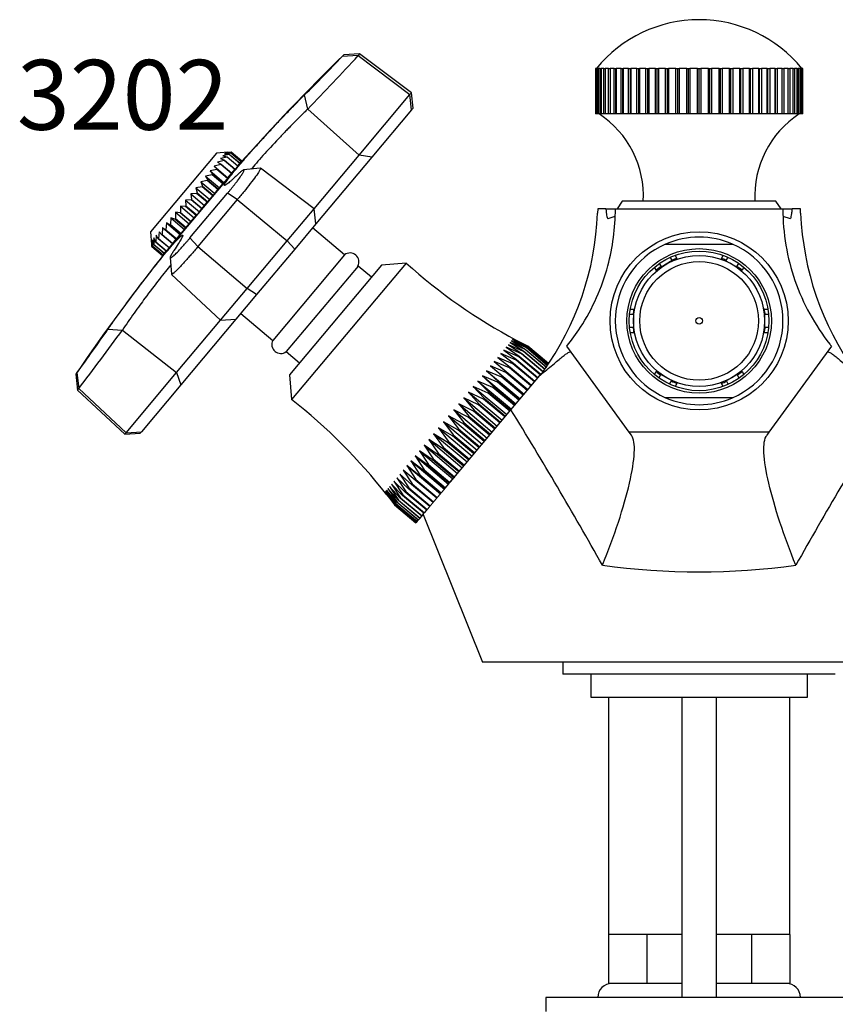
# Model space of a CAD drawing. Units: millimetres. Extents: x 7 to 205, y 17 to 291.
# Drawn here: x 7 to 54, y 234 to 291 of the extents above; entities that cross this region are included whole.
import ezdxf
from ezdxf.enums import TextEntityAlignment as Align

# ---------------------------------------------------------------- set-up
doc = ezdxf.new("R2010")
doc.units = ezdxf.units.MM
for name, color, linetype in [('11362', 7, 'Continuous'), ('12906', 7, 'Continuous'), ('12925', 7, 'Continuous'), ('12944', 7, 'Continuous'), ('12954', 7, 'Continuous'), ('4288', 7, 'Continuous'), ('6754', 7, 'Continuous'), ('7687', 7, 'Continuous'), ('7719', 7, 'Continuous'), ('8201', 7, 'Continuous'), ('8232', 7, 'Continuous'), ('9084', 7, 'Continuous'), ('Défaut', 7, 'Continuous')]:
    doc.layers.add(name, color=color, linetype=linetype)
doc.styles.add('SEACAD_ArialB', font='ARIALBD.TTF')

# ---------------------------------------------------------------- blocks, each defined once
blk = doc.blocks.new('SEANNOT_GROUP1')
at = {"layer": 'Défaut', "color": 7, "linetype": 'Continuous', "style": 'SEACAD_ArialB'}
blk.add_text('3202', height=4, dxfattribs=at).set_placement((6.8, 288.589), align=Align.TOP_LEFT)
blk = doc.blocks.new('SE1')
at = {"layer": '11362', "color": 7, "linetype": 'Continuous'}
for p, q in [((25.57, 277.425), (23.731, 278.968)), ((25.57, 277.425), (21.456, 272.523)), ((26.336, 276.782), (22.222, 271.88)), ((27.102, 276.14), (26.336, 276.782)), ((19.617, 274.065), (21.456, 272.523)), ((22.222, 271.88), (22.988, 271.237))]:
    blk.add_line(p, q, dxfattribs=at)
for centre, radius, start, end in [((25.88, 277.018), 0.513, 332.6804, 127.3196), ((21.911, 272.287), 0.512, 152.6804, 307.3196)]:
    blk.add_arc(centre, radius, start, end, dxfattribs=at)
at = {"layer": '12906', "color": 7, "linetype": 'Continuous'}
for p, q in [((25.432, 288.781), (25.516, 288.88)), ((26.342, 288.834), (25.432, 288.781)), ((26.43, 288.938), (25.516, 288.88)), ((26.43, 288.938), (26.342, 288.834)), ((26.342, 288.834), (29.302, 286.601)), ((29.391, 286.707), (26.43, 288.938)), ((23.46, 285.773), (23.276, 286.586)), ((26.395, 283.136), (29.302, 286.601)), ((29.302, 286.601), (29.391, 286.707)), ((29.406, 285.731), (29.302, 286.601)), ((29.491, 285.832), (29.391, 286.707)), ((23.46, 285.773), (26.395, 283.136)), ((29.406, 285.731), (27.136, 283.026)), ((29.491, 285.832), (29.406, 285.731)), ((23.819, 280.066), (26.395, 283.136)), ((27.136, 283.026), (26.395, 283.136)), ((19.501, 282.57), (15.335, 277.606)), ((27.136, 283.026), (23.918, 279.191)), ((20.733, 282.381), (19.782, 282.285)), ((23.819, 280.066), (20.748, 282.38)), ((16.713, 278.39), (18.862, 280.951)), ((19.424, 280.589), (18.862, 280.951)), ((19.424, 280.589), (17.162, 277.893)), ((19.424, 280.589), (22.277, 278.229)), ((22.277, 278.229), (23.819, 280.066)), ((23.918, 279.191), (23.819, 280.066)), ((23.918, 279.191), (22.715, 277.757)), ((17.162, 277.893), (16.713, 278.39)), ((19.979, 275.491), (22.277, 278.229)), ((22.715, 277.757), (22.277, 278.229)), ((17.162, 277.893), (19.979, 275.491)), ((22.715, 277.757), (20.526, 275.148)), ((15.577, 277.272), (15.649, 276.319)), ((15.652, 276.303), (18.462, 273.683)), ((18.462, 273.683), (19.979, 275.491)), ((20.526, 275.148), (19.979, 275.491)), ((20.526, 275.148), (19.342, 273.737)), ((15.943, 270.681), (18.462, 273.683)), ((19.342, 273.737), (16.185, 269.975)), ((18.462, 273.683), (19.342, 273.737)), ((12.01, 273.16), (12.839, 273.114)), ((12.84, 273.114), (15.943, 270.681)), ((10.234, 270.668), (10.166, 270.587)), ((10.166, 270.587), (10.267, 269.676)), ((10.234, 270.668), (10.339, 269.762)), ((13.052, 267.235), (15.943, 270.681)), ((15.943, 270.681), (16.185, 269.975)), ((10.267, 269.676), (10.339, 269.762)), ((10.267, 269.676), (12.979, 267.148)), ((10.339, 269.762), (13.052, 267.235)), ((16.185, 269.975), (13.928, 267.284)), ((13.052, 267.235), (12.979, 267.148)), ((12.979, 267.148), (13.858, 267.201)), ((13.052, 267.235), (13.928, 267.284)), ((13.858, 267.201), (13.928, 267.284))]:
    blk.add_line(p, q, dxfattribs=at)
for centre, radius, start, end in [((109.31, 202.982), 120, 134.28956, 138.45283), ((-38.423, 349.371), 88.026, 314.50024, 316.503), ((-98.161, 403.175), 169.041, 316.01127, 317.43635), ((109.31, 202.982), 120, 141.54717, 145.71044), ((-65.277, 326.365), 93.83, 323.58781, 325.45676), ((-134.015, 380.083), 181.683, 322.61152, 323.93039)]:
    blk.add_arc(centre, radius, start, end, dxfattribs=at)
for points, knots in [([(19.444, 282.02), (19.382, 281.961), (19.261, 281.846), (19.109, 281.708), (18.982, 281.597), (18.836, 281.476), (18.712, 281.391), (18.66, 281.394), (18.708, 281.502), (18.855, 281.715), (19.086, 282.014), (19.404, 282.402), (19.799, 282.864), (20.246, 283.374), (20.742, 283.926), (21.257, 284.488), (21.798, 285.068), (22.316, 285.612), (22.829, 286.141), (23.123, 286.434), (23.276, 286.586)], [0, 0, 0, 0, 0.033074, 0.064771, 0.095376, 0.125143, 0.191254, 0.250141, 0.315158, 0.375083, 0.43751, 0.49995, 0.562392, 0.624822, 0.684723, 0.749723, 0.808612, 0.874701, 0.935109, 1, 1, 1, 1]), ([(23.46, 285.773), (23.391, 285.706), (23.257, 285.578), (23.043, 285.368), (22.833, 285.158), (22.627, 284.95), (22.428, 284.748), (22.239, 284.553), (22.061, 284.369), (21.638, 283.925), (20.975, 283.207), (20.452, 282.609), (20.233, 282.349), (20.216, 282.329)], [0, 0, 0, 0, 0.0355537, 0.0693602, 0.1014168, 0.131721, 0.1602705, 0.1870633, 0.2120975, 0.2353717, 0.3658513, 0.4929405, 0.5035602, 0.5035602, 0.5035602, 0.5035602]), ([(18.862, 280.951), (18.88, 280.972), (18.916, 281.014), (18.968, 281.077), (19.019, 281.14), (19.069, 281.201), (19.118, 281.262), (19.167, 281.322), (19.214, 281.381), (19.259, 281.439), (19.304, 281.496), (19.347, 281.552), (19.389, 281.607), (19.497, 281.75), (19.646, 281.958), (19.775, 282.165), (19.823, 282.283), (19.789, 282.293), (19.735, 282.265), (19.692, 282.236), (19.641, 282.197), (19.583, 282.147), (19.518, 282.089), (19.469, 282.043), (19.444, 282.02)], [0, 0, 0, 0, 0.021003, 0.041895, 0.0627, 0.083442, 0.104147, 0.12484, 0.145548, 0.166297, 0.187112, 0.208019, 0.229046, 0.250217, 0.375536, 0.499953, 0.626853, 0.749258, 0.793422, 0.836179, 0.877883, 0.918874, 0.959478, 1, 1, 1, 1]), ([(20.748, 282.38), (20.755, 282.375), (20.754, 282.344), (20.683, 282.209), (20.494, 281.933), (20.187, 281.528), (19.824, 281.07), (19.555, 280.746), (19.424, 280.589)], [0.3236498, 0.3236498, 0.3236498, 0.3236498, 0.3982131, 0.5003096, 0.6358706, 0.7643519, 0.8857325, 1, 1, 1, 1]), ([(12.01, 273.16), (12.072, 273.249), (12.193, 273.424), (12.391, 273.702), (12.592, 273.982), (12.881, 274.38), (13.256, 274.888), (13.733, 275.521), (14.196, 276.125), (14.652, 276.706), (15.073, 277.232), (15.455, 277.696), (15.777, 278.071), (16.026, 278.344), (16.204, 278.518), (16.295, 278.575), (16.301, 278.517), (16.218, 278.345), (16.055, 278.067), (15.88, 277.801), (15.789, 277.664)], [0, 0, 0, 0, 0.033074, 0.064771, 0.095376, 0.125143, 0.191254, 0.250141, 0.315158, 0.375083, 0.43751, 0.49995, 0.562392, 0.624822, 0.684723, 0.749723, 0.808612, 0.874701, 0.935109, 1, 1, 1, 1]), ([(15.789, 277.664), (15.779, 277.648), (15.758, 277.617), (15.729, 277.572), (15.703, 277.53), (15.679, 277.491), (15.657, 277.454), (15.637, 277.42), (15.621, 277.388), (15.606, 277.36), (15.595, 277.334), (15.586, 277.311), (15.572, 277.265), (15.584, 277.23), (15.687, 277.292), (15.864, 277.45), (16.054, 277.645), (16.206, 277.809), (16.302, 277.914), (16.401, 278.026), (16.503, 278.142), (16.607, 278.264), (16.678, 278.348), (16.713, 278.39)], [0, 0, 0, 0, 0.02204, 0.044068, 0.066133, 0.088282, 0.110569, 0.133047, 0.15577, 0.178795, 0.202179, 0.225979, 0.250254, 0.372857, 0.499992, 0.624176, 0.74929, 0.791504, 0.833272, 0.874802, 0.916298, 0.957966, 1, 1, 1, 1]), ([(17.162, 277.893), (17.096, 277.815), (16.963, 277.657), (16.766, 277.429), (16.572, 277.207), (16.384, 276.997), (16.208, 276.805), (16.047, 276.635), (15.907, 276.494), (15.774, 276.37), (15.686, 276.303), (15.658, 276.298), (15.652, 276.304)], [0, 0, 0, 0, 0.0567406, 0.1151446, 0.1752121, 0.2369423, 0.3003342, 0.3653861, 0.4320962, 0.5004618, 0.6020572, 0.6703257, 0.6703257, 0.6703257, 0.6703257]), ([(15.612, 276.844), (15.419, 276.612), (14.949, 276.028), (14.308, 275.185), (13.823, 274.522), (13.498, 274.069), (13.152, 273.578), (12.947, 273.274), (12.84, 273.114)], [0.5075453, 0.5075453, 0.5075453, 0.5075453, 0.6290784, 0.7647287, 0.8130004, 0.8683168, 0.930658, 0.9999891, 0.9999891, 0.9999891, 0.9999891])]:
    blk.add_open_spline(points, degree=3, knots=knots, dxfattribs=at)
at = {"layer": '12925', "color": 7, "linetype": 'Continuous'}
for p, q in [((29.089, 276.952), (22.533, 269.139)), ((29.089, 276.952), (27.68, 276.829)), ((27.68, 276.829), (22.41, 270.547)), ((35.907, 272.009), (35.053, 272.4)), ((35.053, 272.4), (35.827, 271.914)), ((35.98, 272.097), (35.134, 272.496)), ((35.134, 272.496), (35.92, 272.025)), ((36.031, 272.157), (35.193, 272.566)), ((35.193, 272.566), (35.99, 272.108)), ((36.059, 272.19), (35.229, 272.609)), ((35.229, 272.609), (36.037, 272.164)), ((35.552, 271.587), (34.685, 271.961)), ((34.685, 271.961), (35.419, 271.427)), ((35.692, 271.753), (34.828, 272.132)), ((34.828, 272.132), (35.576, 271.614)), ((35.81, 271.894), (34.951, 272.278)), ((34.951, 272.278), (35.712, 271.777)), ((35.827, 271.914), (35.81, 271.894)), ((37.036, 270.866), (35.81, 271.894)), ((35.827, 271.914), (37.053, 270.885)), ((35.92, 272.025), (35.907, 272.009)), ((37.132, 270.981), (35.907, 272.009)), ((35.92, 272.025), (37.145, 270.996)), ((35.99, 272.108), (35.98, 272.097)), ((37.179, 271.091), (35.98, 272.097)), ((35.99, 272.108), (37.187, 271.104)), ((36.037, 272.164), (36.031, 272.157)), ((37.224, 271.156), (36.031, 272.157)), ((36.037, 272.164), (37.229, 271.164)), ((36.061, 272.193), (36.059, 272.19)), ((37.249, 271.192), (36.059, 272.19)), ((36.061, 272.193), (37.251, 271.194)), ((37.252, 271.197), (36.063, 272.195)), ((35.015, 270.947), (34.143, 271.315)), ((34.143, 271.315), (34.835, 270.732)), ((34.143, 271.315), (36.062, 269.705)), ((35.213, 271.182), (34.341, 271.552)), ((34.341, 271.552), (35.047, 270.985)), ((35.392, 271.396), (34.522, 271.767)), ((34.522, 271.767), (35.242, 271.217)), ((35.419, 271.427), (35.392, 271.396)), ((36.618, 270.368), (35.392, 271.396)), ((35.419, 271.427), (36.644, 270.399)), ((35.576, 271.614), (35.552, 271.587)), ((36.778, 270.558), (35.552, 271.587)), ((35.576, 271.614), (36.801, 270.586)), ((35.712, 271.777), (35.692, 271.753)), ((36.918, 270.725), (35.692, 271.753)), ((35.712, 271.777), (36.938, 270.748)), ((34.57, 270.416), (33.7, 270.788)), ((33.7, 270.788), (34.364, 270.171)), ((33.7, 270.788), (35.619, 269.177)), ((34.801, 270.691), (33.929, 271.06)), ((33.929, 271.06), (34.607, 270.46)), ((33.929, 271.06), (35.848, 269.45)), ((34.835, 270.732), (34.801, 270.691)), ((34.835, 270.732), (36.061, 269.704)), ((35.047, 270.985), (35.015, 270.947)), ((36.241, 269.918), (35.015, 270.947)), ((35.047, 270.985), (36.273, 269.957)), ((35.242, 271.217), (35.213, 271.182)), ((36.439, 270.154), (35.213, 271.182)), ((35.242, 271.217), (36.468, 270.189)), ((22.41, 270.547), (22.533, 269.139)), ((34.068, 269.817), (33.205, 270.197)), ((33.205, 270.197), (33.841, 269.548)), ((33.205, 270.197), (35.124, 268.587)), ((34.325, 270.124), (33.458, 270.499)), ((33.458, 270.499), (34.109, 269.866)), ((33.458, 270.499), (35.377, 268.889)), ((34.364, 270.171), (34.325, 270.124)), ((34.364, 270.171), (35.59, 269.143)), ((34.607, 270.46), (34.57, 270.416)), ((35.796, 269.388), (34.57, 270.416)), ((34.607, 270.46), (35.833, 269.432)), ((36.026, 269.662), (34.801, 270.691)), ((33.799, 269.497), (32.941, 269.882)), ((32.941, 269.882), (33.564, 269.218)), ((32.941, 269.882), (34.86, 268.272)), ((34.109, 269.866), (34.068, 269.817)), ((35.293, 268.789), (34.068, 269.817)), ((34.109, 269.866), (35.334, 268.838)), ((35.551, 269.096), (34.325, 270.124)), ((33.234, 268.824), (32.389, 269.225)), ((32.389, 269.225), (32.988, 268.53)), ((32.389, 269.225), (34.308, 267.614)), ((33.52, 269.165), (32.668, 269.558)), ((32.668, 269.558), (33.279, 268.878)), ((32.668, 269.558), (34.587, 267.947)), ((33.564, 269.218), (33.52, 269.165)), ((34.746, 268.137), (33.52, 269.165)), ((33.564, 269.218), (34.79, 268.189)), ((33.841, 269.548), (33.799, 269.497)), ((35.024, 268.468), (33.799, 269.497)), ((33.841, 269.548), (35.067, 268.519)), ((32.645, 268.122), (31.816, 268.542)), ((31.816, 268.542), (32.393, 267.821)), ((31.816, 268.542), (33.735, 266.932)), ((32.942, 268.475), (32.104, 268.886)), ((32.104, 268.886), (32.692, 268.177)), ((32.104, 268.886), (34.023, 267.275)), ((32.988, 268.53), (32.942, 268.475)), ((34.167, 267.447), (32.942, 268.475)), ((32.988, 268.53), (34.213, 267.502)), ((33.279, 268.878), (33.234, 268.824)), ((34.46, 267.795), (33.234, 268.824)), ((33.279, 268.878), (34.505, 267.849)), ((35.067, 268.519), (35.124, 268.587)), ((32.346, 267.765), (31.527, 268.197)), ((31.527, 268.197), (32.093, 267.464)), ((31.527, 268.197), (33.446, 266.587)), ((32.692, 268.177), (32.645, 268.122)), ((33.871, 267.093), (32.645, 268.122)), ((32.692, 268.177), (33.917, 267.149)), ((31.747, 267.052), (30.95, 267.51)), ((30.95, 267.51), (31.498, 266.755)), ((30.95, 267.51), (32.869, 265.9)), ((32.046, 267.408), (31.237, 267.852)), ((31.237, 267.852), (31.794, 267.108)), ((31.237, 267.852), (33.156, 266.242)), ((32.093, 267.464), (32.046, 267.408)), ((33.272, 266.379), (32.046, 267.408)), ((32.093, 267.464), (33.318, 266.435)), ((32.393, 267.821), (32.346, 267.765)), ((33.571, 266.737), (32.346, 267.765)), ((32.393, 267.821), (33.618, 266.793)), ((31.161, 266.354), (30.388, 266.84)), ((30.388, 266.84), (30.921, 266.068)), ((30.388, 266.84), (32.307, 265.23)), ((31.452, 266.7), (30.666, 267.172)), ((30.666, 267.172), (31.206, 266.407)), ((30.666, 267.172), (32.585, 265.561)), ((31.794, 267.108), (31.747, 267.052)), ((32.973, 266.024), (31.747, 267.052)), ((31.794, 267.108), (33.02, 266.079)), ((30.602, 265.687), (29.855, 266.204)), ((29.855, 266.204), (30.377, 265.42)), ((29.855, 266.204), (31.774, 264.594)), ((30.877, 266.015), (30.117, 266.517)), ((30.117, 266.517), (30.644, 265.738)), ((30.117, 266.517), (32.036, 264.907)), ((31.206, 266.407), (31.161, 266.354)), ((32.387, 265.325), (31.161, 266.354)), ((31.206, 266.407), (32.432, 265.379)), ((31.498, 266.755), (31.452, 266.7)), ((32.678, 265.672), (31.452, 266.7)), ((31.498, 266.755), (32.724, 265.726)), ((30.337, 265.371), (29.603, 265.904)), ((29.603, 265.904), (30.122, 265.115)), ((29.603, 265.904), (31.522, 264.294)), ((30.644, 265.738), (30.602, 265.687)), ((31.828, 264.659), (30.602, 265.687)), ((30.644, 265.738), (31.87, 264.709)), ((30.921, 266.068), (30.877, 266.015)), ((32.103, 264.987), (30.877, 266.015)), ((30.921, 266.068), (32.147, 265.039)), ((29.618, 264.514), (28.925, 265.097)), ((28.925, 265.097), (29.44, 264.302)), ((29.843, 264.782), (29.137, 265.349)), ((29.137, 265.349), (29.652, 264.555)), ((29.137, 265.349), (31.056, 263.739)), ((30.083, 265.069), (29.363, 265.619)), ((29.363, 265.619), (29.88, 264.826)), ((29.363, 265.619), (31.282, 264.008)), ((30.122, 265.115), (30.083, 265.069)), ((31.309, 264.04), (30.083, 265.069)), ((30.122, 265.115), (31.348, 264.087)), ((30.377, 265.42), (30.337, 265.371)), ((31.562, 264.342), (30.337, 265.371)), ((30.377, 265.42), (31.603, 264.391)), ((29.217, 264.036), (28.552, 264.653)), ((28.552, 264.653), (29.069, 263.861)), ((29.408, 264.265), (28.73, 264.865)), ((28.73, 264.865), (29.245, 264.07)), ((29.652, 264.555), (29.618, 264.514)), ((30.843, 263.485), (29.618, 264.514)), ((29.652, 264.555), (30.877, 263.526)), ((29.88, 264.826), (29.843, 264.782)), ((31.069, 263.754), (29.843, 264.782)), ((29.88, 264.826), (31.105, 263.798)), ((31.603, 264.391), (31.774, 264.594)), ((31.774, 264.594), (31.828, 264.659)), ((31.87, 264.709), (31.828, 264.659)), ((31.87, 264.709), (32.036, 264.907)), ((32.147, 265.039), (32.103, 264.987)), ((28.558, 263.251), (27.959, 263.945)), ((27.959, 263.945), (28.5, 263.182)), ((28.647, 263.357), (28.036, 264.037)), ((28.036, 264.037), (28.57, 263.266)), ((28.758, 263.489), (28.134, 264.154)), ((28.134, 264.154), (28.663, 263.376)), ((28.89, 263.647), (28.253, 264.296)), ((28.253, 264.296), (28.777, 263.512)), ((29.044, 263.83), (28.393, 264.463)), ((28.393, 264.463), (28.913, 263.674)), ((29.245, 264.07), (29.217, 264.036)), ((30.442, 263.008), (29.217, 264.036)), ((29.245, 264.07), (30.471, 263.042)), ((29.44, 264.302), (29.408, 264.265)), ((30.634, 263.236), (29.408, 264.265)), ((29.44, 264.302), (30.666, 263.274)), ((31.105, 263.798), (31.282, 264.008)), ((31.282, 264.008), (31.309, 264.04)), ((31.348, 264.087), (31.309, 264.04)), ((31.348, 264.087), (31.522, 264.294)), ((31.522, 264.294), (31.562, 264.342)), ((31.603, 264.391), (31.562, 264.342)), ((28.449, 263.121), (27.872, 263.842)), ((27.872, 263.842), (28.43, 263.099)), ((28.492, 263.172), (27.904, 263.88)), ((27.904, 263.88), (28.454, 263.127)), ((28.663, 263.376), (28.647, 263.357)), ((28.663, 263.376), (29.888, 262.347)), ((28.777, 263.512), (28.758, 263.489)), ((29.983, 262.461), (28.758, 263.489)), ((28.777, 263.512), (30.003, 262.484)), ((28.913, 263.674), (28.89, 263.647)), ((30.116, 262.619), (28.89, 263.647)), ((28.913, 263.674), (30.139, 262.646)), ((29.069, 263.861), (29.044, 263.83)), ((30.269, 262.801), (29.044, 263.83)), ((29.069, 263.861), (30.295, 262.832)), ((30.666, 263.274), (30.843, 263.485)), ((30.877, 263.526), (30.843, 263.485)), ((30.877, 263.526), (31.056, 263.739)), ((31.056, 263.739), (31.069, 263.754)), ((31.105, 263.798), (31.069, 263.754)), ((28.43, 263.099), (28.429, 263.097)), ((29.655, 262.069), (28.429, 263.097)), ((28.43, 263.099), (29.656, 262.071)), ((28.454, 263.127), (28.449, 263.121)), ((29.674, 262.092), (28.449, 263.121)), ((28.454, 263.127), (29.679, 262.098)), ((28.5, 263.182), (28.492, 263.172)), ((29.717, 262.143), (28.492, 263.172)), ((28.5, 263.182), (29.726, 262.154)), ((28.57, 263.266), (28.558, 263.251)), ((29.783, 262.222), (28.558, 263.251)), ((28.57, 263.266), (29.796, 262.237)), ((29.872, 262.328), (28.647, 263.357)), ((30.295, 262.832), (30.269, 262.801)), ((30.295, 262.832), (30.442, 263.008)), ((30.471, 263.042), (30.442, 263.008)), ((30.471, 263.042), (30.634, 263.236)), ((30.666, 263.274), (30.634, 263.236)), ((29.796, 262.237), (29.872, 262.328)), ((29.888, 262.347), (29.872, 262.328)), ((29.888, 262.347), (29.983, 262.461)), ((30.003, 262.484), (29.983, 262.461)), ((30.003, 262.484), (30.116, 262.619)), ((30.139, 262.646), (30.116, 262.619)), ((30.139, 262.646), (30.269, 262.801)), ((29.656, 262.071), (29.655, 262.069)), ((29.656, 262.071), (29.674, 262.092)), ((29.679, 262.098), (29.674, 262.092)), ((29.679, 262.098), (29.717, 262.143)), ((29.726, 262.154), (29.717, 262.143)), ((29.726, 262.154), (29.783, 262.222)), ((29.796, 262.237), (29.783, 262.222))]:
    blk.add_line(p, q, dxfattribs=at)
for centre, start, end in [((50.447, 300.782), 228.1309, 241.9562), ((2.774, 243.967), 38.0087, 51.8691)]:
    blk.add_arc(centre, 32, start, end, dxfattribs=at)
at = {"layer": '12944', "color": 7, "linetype": 'Continuous'}
for p, q in [((39.959, 288.096), (39.936, 288.096)), ((39.936, 288.096), (39.936, 285.496)), ((39.959, 285.496), (39.959, 288.096)), ((39.959, 288.096), (39.978, 288.096)), ((40.046, 288.096), (39.978, 288.096)), ((39.978, 288.096), (39.978, 285.496)), ((40.046, 285.496), (40.046, 288.096)), ((40.046, 288.096), (40.085, 288.096)), ((40.198, 288.096), (40.085, 288.096)), ((40.085, 288.096), (40.085, 285.496)), ((40.198, 285.496), (40.198, 288.096)), ((40.198, 288.096), (40.255, 288.096)), ((40.412, 288.096), (40.255, 288.096)), ((40.255, 288.096), (40.255, 285.496)), ((40.412, 285.496), (40.412, 288.096)), ((40.412, 288.096), (40.487, 288.096)), ((40.685, 288.096), (40.487, 288.096)), ((40.487, 288.096), (40.487, 285.496)), ((40.685, 285.496), (40.685, 288.096)), ((40.685, 288.096), (40.777, 288.096)), ((41.016, 288.096), (40.777, 288.096)), ((40.777, 288.096), (40.777, 285.496)), ((41.016, 285.496), (41.016, 288.096)), ((41.016, 288.096), (41.113, 288.096)), ((41.113, 285.496), (41.113, 288.096)), ((41.113, 288.096), (41.124, 288.096)), ((41.4, 288.096), (41.124, 288.096)), ((41.124, 288.096), (41.124, 285.496)), ((41.4, 285.496), (41.4, 288.096)), ((41.4, 288.096), (41.501, 288.096)), ((41.501, 285.496), (41.501, 288.096)), ((41.501, 288.096), (41.523, 288.096)), ((41.832, 288.096), (41.523, 288.096)), ((41.523, 288.096), (41.523, 285.496)), ((41.832, 285.496), (41.832, 288.096)), ((41.832, 288.096), (41.936, 288.096)), ((41.936, 285.496), (41.936, 288.096)), ((41.936, 288.096), (41.969, 288.096)), ((42.31, 288.096), (41.969, 288.096)), ((41.969, 288.096), (41.969, 285.496)), ((42.31, 285.496), (42.31, 288.096)), ((42.31, 288.096), (42.415, 288.096)), ((42.415, 285.496), (42.415, 288.096)), ((42.415, 288.096), (42.458, 288.096)), ((42.826, 288.096), (42.458, 288.096)), ((42.458, 288.096), (42.458, 285.496)), ((42.826, 285.496), (42.826, 288.096)), ((42.826, 288.096), (42.932, 288.096)), ((42.932, 285.496), (42.932, 288.096)), ((42.932, 288.096), (42.985, 288.096)), ((43.375, 288.096), (42.985, 288.096)), ((42.985, 288.096), (42.985, 285.496)), ((43.375, 285.496), (43.375, 288.096)), ((43.375, 288.096), (43.481, 288.096)), ((43.481, 285.496), (43.481, 288.096)), ((43.481, 288.096), (43.543, 288.096)), ((43.952, 288.096), (43.543, 288.096)), ((43.543, 288.096), (43.543, 285.496)), ((43.952, 285.496), (43.952, 288.096)), ((43.952, 288.096), (44.056, 288.096)), ((44.056, 285.496), (44.056, 288.096)), ((44.056, 288.096), (44.127, 288.096)), ((44.55, 288.096), (44.127, 288.096)), ((44.127, 288.096), (44.127, 285.496)), ((44.55, 285.496), (44.55, 288.096)), ((44.55, 288.096), (44.651, 288.096)), ((44.651, 285.496), (44.651, 288.096)), ((44.651, 288.096), (44.73, 288.096)), ((45.163, 288.096), (44.73, 288.096)), ((44.73, 288.096), (44.73, 285.496)), ((45.163, 285.496), (45.163, 288.096)), ((45.163, 288.096), (45.26, 288.096)), ((45.26, 285.496), (45.26, 288.096)), ((45.26, 288.096), (45.346, 288.096)), ((45.783, 288.096), (45.346, 288.096)), ((45.346, 288.096), (45.346, 285.496)), ((45.783, 285.496), (45.783, 288.096)), ((45.783, 288.096), (45.875, 288.096)), ((45.875, 285.496), (45.875, 288.096)), ((45.875, 288.096), (45.967, 288.096)), ((46.404, 288.096), (45.967, 288.096)), ((45.967, 288.096), (45.967, 285.496)), ((46.404, 285.496), (46.404, 288.096)), ((46.404, 288.096), (46.49, 288.096)), ((46.49, 285.496), (46.49, 288.096)), ((46.49, 288.096), (46.587, 288.096)), ((47.02, 288.096), (46.587, 288.096)), ((46.587, 288.096), (46.587, 285.496)), ((47.02, 285.496), (47.02, 288.096)), ((47.02, 288.096), (47.099, 288.096)), ((47.099, 285.496), (47.099, 288.096)), ((47.099, 288.096), (47.2, 288.096)), ((47.623, 288.096), (47.2, 288.096)), ((47.2, 288.096), (47.2, 285.496)), ((47.623, 285.496), (47.623, 288.096)), ((47.623, 288.096), (47.694, 288.096)), ((47.694, 285.496), (47.694, 288.096)), ((47.694, 288.096), (47.798, 288.096)), ((48.207, 288.096), (47.798, 288.096)), ((47.798, 288.096), (47.798, 285.496)), ((48.207, 285.496), (48.207, 288.096)), ((48.207, 288.096), (48.269, 288.096)), ((48.269, 285.496), (48.269, 288.096)), ((48.269, 288.096), (48.375, 288.096)), ((48.765, 288.096), (48.375, 288.096)), ((48.375, 288.096), (48.375, 285.496)), ((48.765, 285.496), (48.765, 288.096)), ((48.765, 288.096), (48.818, 288.096)), ((48.818, 285.496), (48.818, 288.096)), ((48.818, 288.096), (48.924, 288.096)), ((49.292, 288.096), (48.924, 288.096)), ((48.924, 288.096), (48.924, 285.496)), ((49.292, 285.496), (49.292, 288.096)), ((49.292, 288.096), (49.335, 288.096)), ((49.335, 285.496), (49.335, 288.096)), ((49.335, 288.096), (49.44, 288.096)), ((49.781, 288.096), (49.44, 288.096)), ((49.44, 288.096), (49.44, 285.496)), ((49.781, 285.496), (49.781, 288.096)), ((49.781, 288.096), (49.814, 288.096)), ((49.814, 285.496), (49.814, 288.096)), ((49.814, 288.096), (49.917, 288.096)), ((50.227, 288.096), (49.917, 288.096)), ((49.917, 288.096), (49.917, 285.496)), ((50.227, 285.496), (50.227, 288.096)), ((50.227, 288.096), (50.249, 288.096)), ((50.249, 285.496), (50.249, 288.096)), ((50.249, 288.096), (50.35, 288.096)), ((50.626, 288.096), (50.35, 288.096)), ((50.35, 288.096), (50.35, 285.496)), ((50.626, 285.496), (50.626, 288.096)), ((50.626, 288.096), (50.637, 288.096)), ((50.637, 285.496), (50.637, 288.096)), ((50.637, 288.096), (50.734, 288.096)), ((50.973, 288.096), (50.734, 288.096)), ((50.734, 288.096), (50.734, 285.496)), ((50.973, 285.496), (50.973, 288.096)), ((50.973, 288.096), (51.064, 288.096)), ((51.263, 288.096), (51.064, 288.096)), ((51.064, 288.096), (51.064, 285.496)), ((51.263, 285.496), (51.263, 288.096)), ((51.263, 288.096), (51.338, 288.096)), ((51.495, 288.096), (51.338, 288.096)), ((51.338, 288.096), (51.338, 285.496)), ((51.495, 285.496), (51.495, 288.096)), ((51.495, 288.096), (51.552, 288.096)), ((51.665, 288.096), (51.552, 288.096)), ((51.552, 288.096), (51.552, 285.496)), ((51.665, 285.496), (51.665, 288.096)), ((51.665, 288.096), (51.704, 288.096)), ((51.772, 288.096), (51.704, 288.096)), ((51.704, 288.096), (51.704, 285.496)), ((51.772, 285.496), (51.772, 288.096)), ((51.772, 288.096), (51.791, 288.096)), ((51.814, 288.096), (51.791, 288.096)), ((51.791, 288.096), (51.791, 285.496)), ((51.814, 285.496), (51.814, 288.096)), ((39.959, 285.496), (39.936, 285.496)), ((39.978, 285.496), (39.959, 285.496)), ((40.046, 285.496), (39.978, 285.496)), ((40.085, 285.496), (40.046, 285.496)), ((40.198, 285.496), (40.085, 285.496)), ((40.255, 285.496), (40.198, 285.496)), ((40.412, 285.496), (40.255, 285.496)), ((40.487, 285.496), (40.412, 285.496)), ((40.685, 285.496), (40.487, 285.496)), ((40.777, 285.496), (40.685, 285.496)), ((41.016, 285.496), (40.777, 285.496)), ((41.113, 285.496), (41.016, 285.496)), ((41.124, 285.496), (41.113, 285.496)), ((41.4, 285.496), (41.124, 285.496)), ((41.501, 285.496), (41.4, 285.496)), ((41.523, 285.496), (41.501, 285.496)), ((41.832, 285.496), (41.523, 285.496)), ((41.936, 285.496), (41.832, 285.496)), ((41.969, 285.496), (41.936, 285.496)), ((42.31, 285.496), (41.969, 285.496)), ((42.415, 285.496), (42.31, 285.496)), ((42.458, 285.496), (42.415, 285.496)), ((42.826, 285.496), (42.458, 285.496)), ((42.932, 285.496), (42.826, 285.496)), ((42.985, 285.496), (42.932, 285.496)), ((43.375, 285.496), (42.985, 285.496)), ((43.481, 285.496), (43.375, 285.496)), ((43.543, 285.496), (43.481, 285.496)), ((43.952, 285.496), (43.543, 285.496)), ((44.056, 285.496), (43.952, 285.496)), ((44.127, 285.496), (44.056, 285.496)), ((44.55, 285.496), (44.127, 285.496)), ((44.651, 285.496), (44.55, 285.496)), ((44.73, 285.496), (44.651, 285.496)), ((45.163, 285.496), (44.73, 285.496)), ((45.26, 285.496), (45.163, 285.496)), ((45.346, 285.496), (45.26, 285.496)), ((45.783, 285.496), (45.346, 285.496)), ((45.875, 285.496), (45.783, 285.496)), ((45.967, 285.496), (45.875, 285.496)), ((46.404, 285.496), (45.967, 285.496)), ((46.49, 285.496), (46.404, 285.496)), ((46.587, 285.496), (46.49, 285.496)), ((47.02, 285.496), (46.587, 285.496)), ((47.099, 285.496), (47.02, 285.496)), ((47.2, 285.496), (47.099, 285.496)), ((47.623, 285.496), (47.2, 285.496)), ((47.694, 285.496), (47.623, 285.496)), ((47.798, 285.496), (47.694, 285.496)), ((48.207, 285.496), (47.798, 285.496)), ((48.269, 285.496), (48.207, 285.496)), ((48.375, 285.496), (48.269, 285.496)), ((48.765, 285.496), (48.375, 285.496)), ((48.818, 285.496), (48.765, 285.496)), ((48.924, 285.496), (48.818, 285.496)), ((49.292, 285.496), (48.924, 285.496)), ((49.335, 285.496), (49.292, 285.496)), ((49.44, 285.496), (49.335, 285.496)), ((49.781, 285.496), (49.44, 285.496)), ((49.814, 285.496), (49.781, 285.496)), ((49.917, 285.496), (49.814, 285.496)), ((50.227, 285.496), (49.917, 285.496)), ((50.249, 285.496), (50.227, 285.496)), ((50.35, 285.496), (50.249, 285.496)), ((50.626, 285.496), (50.35, 285.496)), ((50.637, 285.496), (50.626, 285.496)), ((50.734, 285.496), (50.637, 285.496)), ((50.973, 285.496), (50.734, 285.496)), ((51.064, 285.496), (50.973, 285.496)), ((51.263, 285.496), (51.064, 285.496)), ((51.338, 285.496), (51.263, 285.496)), ((51.495, 285.496), (51.338, 285.496)), ((51.552, 285.496), (51.495, 285.496)), ((51.665, 285.496), (51.552, 285.496)), ((51.704, 285.496), (51.665, 285.496)), ((51.772, 285.496), (51.704, 285.496)), ((51.791, 285.496), (51.772, 285.496)), ((51.814, 285.496), (51.791, 285.496))]:
    blk.add_line(p, q, dxfattribs=at)
for centre, radius, start, end in [((45.875, 283.301), 7.592, 39.1659, 140.8341), ((37.083, 280.805), 5.601, 356.8066, 56.8823), ((54.667, 280.805), 5.601, 123.1177, 183.1934)]:
    blk.add_arc(centre, radius, start, end, dxfattribs=at)
at = {"layer": '12954', "color": 7, "linetype": 'Continuous'}
for p, q in [((18.232, 283.242), (14.453, 278.738)), ((18.887, 283.3), (18.232, 283.243)), ((18.957, 283.173), (18.59, 283.097)), ((19.038, 283.269), (18.683, 283.208)), ((18.683, 283.208), (18.966, 283.183)), ((19.075, 283.313), (18.737, 283.272)), ((18.737, 283.272), (19.043, 283.275)), ((18.887, 283.299), (19.076, 283.315)), ((18.966, 283.183), (18.957, 283.173)), ((19.57, 282.658), (18.957, 283.173)), ((18.966, 283.183), (19.579, 282.669)), ((19.043, 283.275), (19.038, 283.269)), ((19.651, 282.755), (19.038, 283.269)), ((19.043, 283.275), (19.656, 282.761)), ((19.076, 283.315), (19.075, 283.313)), ((19.688, 282.799), (19.075, 283.313)), ((19.076, 283.315), (19.689, 282.8)), ((18.473, 282.596), (18.09, 282.501)), ((18.672, 282.833), (18.29, 282.74)), ((18.29, 282.74), (18.492, 282.618)), ((18.834, 283.026), (18.458, 282.939)), ((18.458, 282.939), (18.688, 282.852)), ((18.492, 282.618), (18.473, 282.596)), ((19.086, 282.082), (18.473, 282.596)), ((18.492, 282.618), (19.105, 282.104)), ((18.59, 283.097), (18.847, 283.041)), ((18.688, 282.852), (18.672, 282.833)), ((19.285, 282.319), (18.672, 282.833)), ((18.688, 282.852), (19.301, 282.337)), ((18.847, 283.041), (18.834, 283.026)), ((19.447, 282.512), (18.834, 283.026)), ((18.847, 283.041), (19.459, 282.527)), ((19.459, 282.527), (19.57, 282.658)), ((19.579, 282.669), (19.57, 282.658)), ((19.579, 282.669), (19.651, 282.755)), ((19.656, 282.761), (19.651, 282.755)), ((19.656, 282.761), (19.688, 282.799)), ((19.689, 282.8), (19.688, 282.799)), ((17.983, 282.012), (17.609, 281.928)), ((18.242, 282.321), (17.862, 282.229)), ((17.862, 282.229), (18.006, 282.04)), ((17.862, 282.229), (18.653, 281.565)), ((18.006, 282.04), (17.983, 282.012)), ((18.596, 281.497), (17.983, 282.012)), ((18.006, 282.04), (18.619, 281.526)), ((18.09, 282.501), (18.263, 282.346)), ((18.09, 282.501), (18.881, 281.838)), ((18.263, 282.346), (18.242, 282.321)), ((18.855, 281.806), (18.242, 282.321)), ((18.263, 282.346), (18.876, 281.832)), ((18.881, 281.838), (19.086, 282.082)), ((19.105, 282.104), (19.086, 282.082)), ((19.105, 282.104), (19.285, 282.319)), ((19.301, 282.337), (19.285, 282.319)), ((19.301, 282.337), (19.447, 282.512)), ((19.459, 282.527), (19.447, 282.512)), ((19.462, 282.524), (19.459, 282.526)), ((17.701, 281.675), (17.337, 281.604)), ((17.337, 281.604), (17.428, 281.35)), ((17.337, 281.604), (18.128, 280.94)), ((17.609, 281.928), (17.726, 281.706)), ((17.609, 281.928), (18.4, 281.264)), ((17.726, 281.706), (17.701, 281.675)), ((18.313, 281.161), (17.701, 281.675)), ((17.726, 281.706), (18.339, 281.191)), ((18.4, 281.264), (18.596, 281.497)), ((18.619, 281.526), (18.596, 281.497)), ((18.619, 281.526), (18.653, 281.565)), ((18.653, 281.565), (18.855, 281.806)), ((18.876, 281.832), (18.855, 281.806)), ((18.876, 281.832), (18.881, 281.838)), ((17.09, 280.947), (16.758, 280.913)), ((16.758, 280.913), (16.8, 280.602)), ((16.758, 280.913), (17.549, 280.25)), ((17.401, 281.318), (17.052, 281.264)), ((17.052, 281.264), (17.117, 280.98)), ((17.052, 281.264), (17.843, 280.6)), ((17.117, 280.98), (17.09, 280.947)), ((17.702, 280.433), (17.09, 280.947)), ((17.117, 280.98), (17.73, 280.466)), ((17.428, 281.35), (17.401, 281.318)), ((18.014, 280.804), (17.401, 281.318)), ((17.428, 281.35), (18.04, 280.836)), ((18.04, 280.836), (18.128, 280.94)), ((18.128, 280.94), (18.313, 281.161)), ((18.339, 281.191), (18.313, 281.161)), ((18.339, 281.191), (18.4, 281.264)), ((16.773, 280.569), (16.461, 280.56)), ((16.461, 280.56), (16.484, 280.225)), ((16.461, 280.56), (17.252, 279.896)), ((16.8, 280.602), (16.773, 280.569)), ((17.385, 280.055), (16.773, 280.569)), ((16.8, 280.602), (17.413, 280.088)), ((17.549, 280.25), (17.702, 280.433)), ((17.73, 280.466), (17.702, 280.433)), ((17.73, 280.466), (17.843, 280.6)), ((17.843, 280.6), (18.014, 280.804)), ((18.04, 280.836), (18.014, 280.804)), ((15.883, 279.871), (15.875, 279.5)), ((16.147, 279.823), (15.883, 279.871)), ((15.883, 279.871), (16.674, 279.207)), ((16.173, 279.855), (16.147, 279.823)), ((16.759, 279.309), (16.147, 279.823)), ((16.456, 280.192), (16.168, 280.21)), ((16.168, 280.21), (16.173, 279.855)), ((16.168, 280.21), (16.959, 279.546)), ((16.173, 279.855), (16.786, 279.341)), ((16.484, 280.225), (16.456, 280.192)), ((17.069, 279.678), (16.456, 280.192)), ((16.484, 280.225), (17.097, 279.711)), ((17.097, 279.711), (17.252, 279.896)), ((17.252, 279.896), (17.385, 280.055)), ((17.413, 280.088), (17.385, 280.055)), ((17.413, 280.088), (17.549, 280.25)), ((15.363, 279.251), (15.338, 278.86)), ((15.571, 279.138), (15.363, 279.251)), ((15.363, 279.251), (16.154, 278.587)), ((15.595, 279.166), (15.571, 279.138)), ((15.613, 279.549), (15.595, 279.166)), ((15.595, 279.166), (16.208, 278.651)), ((15.85, 279.469), (15.613, 279.549)), ((15.613, 279.549), (16.404, 278.885)), ((15.875, 279.5), (15.85, 279.469)), ((16.463, 278.955), (15.85, 279.469)), ((15.875, 279.5), (16.488, 278.985)), ((16.488, 278.985), (16.674, 279.207)), ((16.674, 279.207), (16.759, 279.309)), ((16.786, 279.341), (16.759, 279.309)), ((16.786, 279.341), (16.959, 279.546)), ((16.959, 279.546), (17.069, 279.678)), ((17.097, 279.711), (17.069, 279.678)), ((14.453, 278.738), (14.516, 278.012)), ((14.94, 278.747), (14.915, 278.355)), ((15.092, 278.566), (14.94, 278.747)), ((15.137, 278.982), (15.11, 278.588)), ((15.317, 278.835), (15.137, 278.982)), ((15.137, 278.982), (15.928, 278.318)), ((15.338, 278.86), (15.317, 278.835)), ((15.93, 278.32), (15.317, 278.835)), ((15.338, 278.86), (15.951, 278.346)), ((16.184, 278.624), (15.571, 279.138)), ((16.154, 278.587), (16.184, 278.624)), ((16.208, 278.651), (16.184, 278.624)), ((16.208, 278.651), (16.404, 278.885)), ((16.404, 278.885), (16.463, 278.955)), ((16.488, 278.985), (16.463, 278.955)), ((14.556, 277.928), (14.508, 278.233)), ((14.508, 278.233), (14.528, 277.894)), ((14.629, 278.015), (14.558, 278.292)), ((14.558, 278.292), (14.561, 277.934)), ((14.647, 278.399), (14.638, 278.025)), ((14.744, 278.152), (14.647, 278.399)), ((14.756, 278.166), (14.744, 278.152)), ((15.357, 277.638), (14.744, 278.152)), ((14.776, 278.551), (14.756, 278.166)), ((14.756, 278.166), (15.369, 277.652)), ((14.899, 278.337), (14.776, 278.551)), ((14.915, 278.355), (14.899, 278.337)), ((15.512, 277.823), (14.899, 278.337)), ((14.915, 278.355), (15.528, 277.841)), ((15.11, 278.588), (15.092, 278.566)), ((15.704, 278.052), (15.092, 278.566)), ((15.11, 278.588), (15.723, 278.074)), ((15.528, 277.841), (15.704, 278.052)), ((15.723, 278.074), (15.704, 278.052)), ((15.723, 278.074), (15.928, 278.318)), ((15.928, 278.318), (15.93, 278.32)), ((15.951, 278.346), (15.93, 278.32)), ((15.951, 278.346), (16.154, 278.587)), ((14.527, 277.894), (14.518, 278.012)), ((15.14, 277.379), (14.527, 277.894)), ((14.528, 277.894), (14.527, 277.894)), ((14.528, 277.894), (15.141, 277.38)), ((14.561, 277.934), (14.556, 277.928)), ((15.169, 277.414), (14.556, 277.928)), ((14.561, 277.934), (15.174, 277.419)), ((14.638, 278.025), (14.629, 278.015)), ((15.242, 277.501), (14.629, 278.015)), ((14.638, 278.025), (15.25, 277.511)), ((15.174, 277.419), (15.242, 277.501)), ((15.25, 277.511), (15.242, 277.501)), ((15.25, 277.511), (15.357, 277.638)), ((15.369, 277.652), (15.357, 277.638)), ((15.369, 277.652), (15.512, 277.823)), ((15.371, 277.654), (15.374, 277.652)), ((15.528, 277.841), (15.512, 277.823)), ((15.141, 277.38), (15.14, 277.379)), ((15.141, 277.38), (15.169, 277.414)), ((15.174, 277.419), (15.169, 277.414))]:
    blk.add_line(p, q, dxfattribs=at)
at = {"layer": '4288', "color": 7, "linetype": 'Continuous'}
for p, q in [((41.475, 280.493), (41.177, 280.062)), ((50.275, 280.493), (41.475, 280.493)), ((50.572, 280.062), (50.275, 280.493)), ((40.069, 280.062), (40.061, 279.81)), ((40.537, 280.062), (40.069, 280.062)), ((40.537, 280.062), (41.075, 280.062)), ((41.08, 280.062), (45.875, 280.062)), ((45.875, 280.062), (50.67, 280.062)), ((50.67, 280.062), (51.213, 280.062)), ((51.68, 280.062), (51.213, 280.062)), ((51.689, 279.81), (51.68, 280.062)), ((40.665, 279.503), (41.073, 279.647)), ((50.677, 279.647), (51.085, 279.503)), ((41.875, 267.262), (38.294, 272.188)), ((53.455, 272.187), (49.875, 267.262)), ((36.953, 270.767), (36.745, 270.519)), ((35.097, 268.555), (36.745, 270.519)), ((31.636, 264.43), (35.097, 268.555)), ((49.875, 267.262), (41.875, 267.262)), ((41.997, 267.094), (41.875, 267.262)), ((49.875, 267.262), (49.753, 267.094)), ((30.059, 262.551), (33.475, 254.093)), ((58.275, 254.093), (33.475, 254.093)), ((39.675, 253.413), (39.675, 252.093)), ((52.075, 252.093), (52.075, 253.413)), ((39.675, 252.093), (52.075, 252.093))]:
    blk.add_line(p, q, dxfattribs=at)
for centre, radius, start, end in [((23.362, 280.493), 16.713, 324.4087, 357.6576), ((68.388, 280.493), 16.713, 182.3424, 215.5913), ((-201.514, 123.337), 277.62, 29.40672, 31.53919), ((293.264, 123.337), 277.62, 148.46081, 150.59328), ((45.875, 299.108), 39.845, 262.0102, 277.9898)]:
    blk.add_arc(centre, radius, start, end, dxfattribs=at)
for points, knots in [([(38.294, 272.188), (38.575, 272.535), (38.84, 272.899), (39.082, 273.276), (39.774, 274.35), (40.31, 275.553), (40.646, 276.796), (40.932, 277.856), (41.079, 278.964), (41.08, 280.062)], [0, 0, 0, 0, 0.159311, 0.159311, 0.159311, 0.613933, 0.613933, 0.613933, 1, 1, 1, 1]), ([(40.537, 280.062), (40.538, 280.03), (40.54, 280.002), (40.544, 279.949), (40.547, 279.925), (40.553, 279.857), (40.558, 279.82), (40.573, 279.718), (40.583, 279.665), (40.605, 279.581), (40.616, 279.55), (40.64, 279.509), (40.652, 279.5), (40.665, 279.503)], [0, 0, 0, 0, 0.0625, 0.0625, 0.125, 0.125, 0.25, 0.25, 0.5, 0.5, 0.75, 0.75, 1, 1, 1, 1]), ([(50.67, 280.062), (50.671, 278.671), (50.91, 277.259), (51.366, 275.947), (51.822, 274.637), (52.509, 273.387), (53.355, 272.313), (53.388, 272.271), (53.421, 272.229), (53.455, 272.187)], [0, 0, 0, 0, 0.490608, 0.490608, 0.490608, 0.981008, 0.981008, 0.981008, 1, 1, 1, 1]), ([(51.099, 279.504), (51.107, 279.508), (51.115, 279.517), (51.134, 279.55), (51.145, 279.581), (51.166, 279.665), (51.177, 279.717), (51.192, 279.82), (51.197, 279.858), (51.203, 279.925), (51.206, 279.949), (51.21, 280.001), (51.212, 280.03), (51.213, 280.062)], [0.0917313, 0.0917313, 0.0917313, 0.0917313, 0.25, 0.25, 0.5, 0.5, 0.75, 0.75, 0.875, 0.875, 0.9375, 0.9375, 1, 1, 1, 1]), ([(36.745, 270.519), (37.029, 270.741), (37.274, 270.944), (37.595, 271.212), (37.693, 271.295), (37.875, 271.446), (37.958, 271.515), (38.181, 271.694), (38.296, 271.778), (38.464, 271.871), (38.518, 271.881), (38.539, 271.852)], [0, 0, 0, 0, 0.25, 0.25, 0.375, 0.375, 0.5, 0.5, 0.75, 0.75, 1, 1, 1, 1]), ([(53.211, 271.852), (53.232, 271.881), (53.285, 271.872), (53.41, 271.802), (53.459, 271.77), (53.575, 271.686), (53.642, 271.635), (53.865, 271.456), (54.044, 271.304), (54.472, 270.947), (54.721, 270.741), (55.005, 270.519)], [0, 0, 0, 0, 0.25, 0.25, 0.375, 0.375, 0.5, 0.5, 0.75, 0.75, 1, 1, 1, 1]), ([(40.337, 259.65), (41.02, 261.318), (41.566, 262.983), (42.041, 265.019), (42.139, 265.614), (42.187, 266.564), (42.135, 266.905), (41.997, 267.094)], [0, 0, 0, 0, 0.5, 0.5, 0.75, 0.75, 1, 1, 1, 1]), ([(51.413, 259.65), (50.73, 261.318), (50.184, 262.983), (49.709, 265.019), (49.611, 265.614), (49.563, 266.564), (49.615, 266.905), (49.753, 267.094)], [0, 0, 0, 0, 0.5, 0.5, 0.75, 0.75, 1, 1, 1, 1])]:
    blk.add_open_spline(points, degree=3, knots=knots, dxfattribs=at)
at = {"layer": '6754', "color": 7, "linetype": 'Continuous'}
for p, q in [((43.957, 278.041), (47.793, 278.041)), ((43.593, 276.927), (43.699, 276.757)), ((44.333, 277.101), (43.891, 276.826)), ((44.327, 277.111), (44.22, 277.283)), ((44.327, 277.111), (44.333, 277.101)), ((44.493, 277.395), (44.595, 277.219)), ((44.619, 277.177), (44.595, 277.219)), ((47.155, 277.219), (47.131, 277.177)), ((47.155, 277.219), (47.257, 277.395)), ((47.416, 277.115), (47.402, 277.09)), ((47.402, 277.09), (47.741, 276.896)), ((47.516, 277.289), (47.416, 277.115)), ((48.044, 276.762), (48.143, 276.936)), ((43.417, 276.539), (43.315, 276.715)), ((43.441, 276.497), (43.417, 276.539)), ((43.722, 276.72), (43.699, 276.757)), ((43.891, 276.826), (43.722, 276.72)), ((47.741, 276.896), (48.027, 276.732)), ((48.027, 276.732), (48.044, 276.762)), ((48.309, 276.497), (48.333, 276.539)), ((48.435, 276.715), (48.333, 276.539)), ((41.933, 274.321), (42.136, 274.321)), ((42.136, 274.321), (42.185, 274.321)), ((49.614, 274.321), (49.565, 274.321)), ((49.614, 274.321), (49.817, 274.321)), ((42.092, 274.001), (41.891, 274.001)), ((42.092, 274.001), (42.123, 274.001)), ((42.123, 274.001), (42.123, 273.641)), ((42.123, 273.641), (42.123, 273.281)), ((49.627, 274.001), (49.627, 273.641)), ((49.658, 274.001), (49.627, 274.001)), ((49.627, 273.641), (49.627, 273.281)), ((49.859, 274.001), (49.658, 274.001)), ((41.891, 273.281), (42.092, 273.281)), ((42.123, 273.281), (42.092, 273.281)), ((49.627, 273.281), (49.658, 273.281)), ((49.658, 273.281), (49.859, 273.281)), ((42.136, 272.961), (41.933, 272.961)), ((42.136, 272.961), (42.185, 272.961)), ((49.614, 272.961), (49.565, 272.961)), ((49.817, 272.961), (49.614, 272.961)), ((43.315, 270.567), (43.417, 270.743)), ((43.441, 270.786), (43.417, 270.743)), ((48.309, 270.786), (48.333, 270.743)), ((48.333, 270.743), (48.435, 270.567)), ((43.66, 270.554), (43.564, 270.376)), ((43.667, 270.568), (43.66, 270.554)), ((44.1, 270.335), (43.667, 270.568)), ((44.302, 270.227), (44.1, 270.335)), ((44.187, 270.015), (44.282, 270.191)), ((44.282, 270.191), (44.302, 270.227)), ((47.744, 270.388), (47.431, 270.208)), ((47.431, 270.208), (47.447, 270.181)), ((47.447, 270.181), (47.547, 270.007)), ((48.057, 270.567), (47.744, 270.388)), ((48.072, 270.541), (48.057, 270.567)), ((48.172, 270.366), (48.072, 270.541)), ((44.595, 270.063), (44.493, 269.887)), ((44.595, 270.063), (44.619, 270.106)), ((47.131, 270.106), (47.155, 270.063)), ((47.257, 269.887), (47.155, 270.063)), ((47.793, 269.241), (43.957, 269.241))]:
    blk.add_line(p, q, dxfattribs=at)
for radius in [4.138, 4, 3.752, 3.4, 0.188]:
    blk.add_circle((45.875, 273.641), radius, dxfattribs=at)
for radius, start, end in [(4.8, 113.5565, 246.4435), (4.8, 66.4435, 113.5565), (4.8, 293.5565, 66.4435), (3.8, 109.6915, 114.0459), (3.8, 66.0727, 70.3085), (3.8, 124.928, 130.3085), (3.8, 49.6915, 55.2), (3.8, 169.6915, 174.5638), (3.8, 5.4362, 10.3085), (3.8, 185.4362, 190.3085), (3.8, 349.6915, 354.5638), (3.8, 229.6915, 234.3384), (3.8, 305.3202, 310.3085), (3.8, 245.2174, 250.3085), (3.8, 289.6915, 294.4309), (4.8, 246.4435, 293.5565)]:
    blk.add_arc((45.875, 273.641), radius, start, end, dxfattribs=at)
at = {"layer": '7687', "color": 7, "linetype": 'Continuous'}
for p, q in [((57.091, 234.893), (37.091, 234.893)), ((37.091, 234.893), (37.091, 234.093))]:
    blk.add_line(p, q, dxfattribs=at)
at = {"layer": '7719', "color": 7, "linetype": 'Continuous'}
for p, q in [((44.875, 252.093), (44.875, 234.893)), ((46.875, 234.893), (46.875, 252.093))]:
    blk.add_line(p, q, dxfattribs=at)
at = {"layer": '8201', "color": 7, "linetype": 'Continuous'}
blk.add_circle((45.875, 273.641), 5.1, dxfattribs=at)
at = {"layer": '8232', "color": 7, "linetype": 'Continuous'}
for p, q in [((40.675, 252.093), (40.675, 238.493)), ((51.075, 238.493), (51.075, 252.093)), ((41.775, 238.493), (40.675, 238.493)), ((40.675, 238.493), (40.675, 235.693)), ((42.875, 238.493), (41.775, 238.493)), ((43.975, 238.493), (42.875, 238.493)), ((42.875, 238.493), (42.875, 235.693)), ((44.875, 238.493), (43.975, 238.493)), ((47.775, 238.493), (46.875, 238.493)), ((48.875, 238.493), (47.775, 238.493)), ((49.975, 238.493), (48.875, 238.493)), ((48.875, 238.493), (48.875, 235.693)), ((51.075, 238.493), (49.975, 238.493)), ((51.075, 238.493), (51.075, 235.693)), ((42.875, 235.693), (40.675, 235.693)), ((44.875, 235.693), (42.875, 235.693)), ((48.875, 235.693), (46.875, 235.693)), ((51.075, 235.693), (48.875, 235.693))]:
    blk.add_line(p, q, dxfattribs=at)
for centre, start, end in [((40.875, 234.893), 90, 180), ((50.875, 234.893), 0, 90)]:
    blk.add_arc(centre, 0.8, start, end, dxfattribs=at)
at = {"layer": '9084', "color": 7, "linetype": 'Continuous'}
for p in [(38.075, 254.093), (53.675, 253.413)]:
    blk.add_line(p, (38.075, 253.413), dxfattribs=at)

msp = doc.modelspace()

# ---------------------------------------------------------------- block references
at = {"layer": 'Défaut'}
for name in ['SE1', 'SEANNOT_GROUP1']:
    msp.add_blockref(name, (0, 0), dxfattribs=at)

doc.saveas('drawing.dxf')
